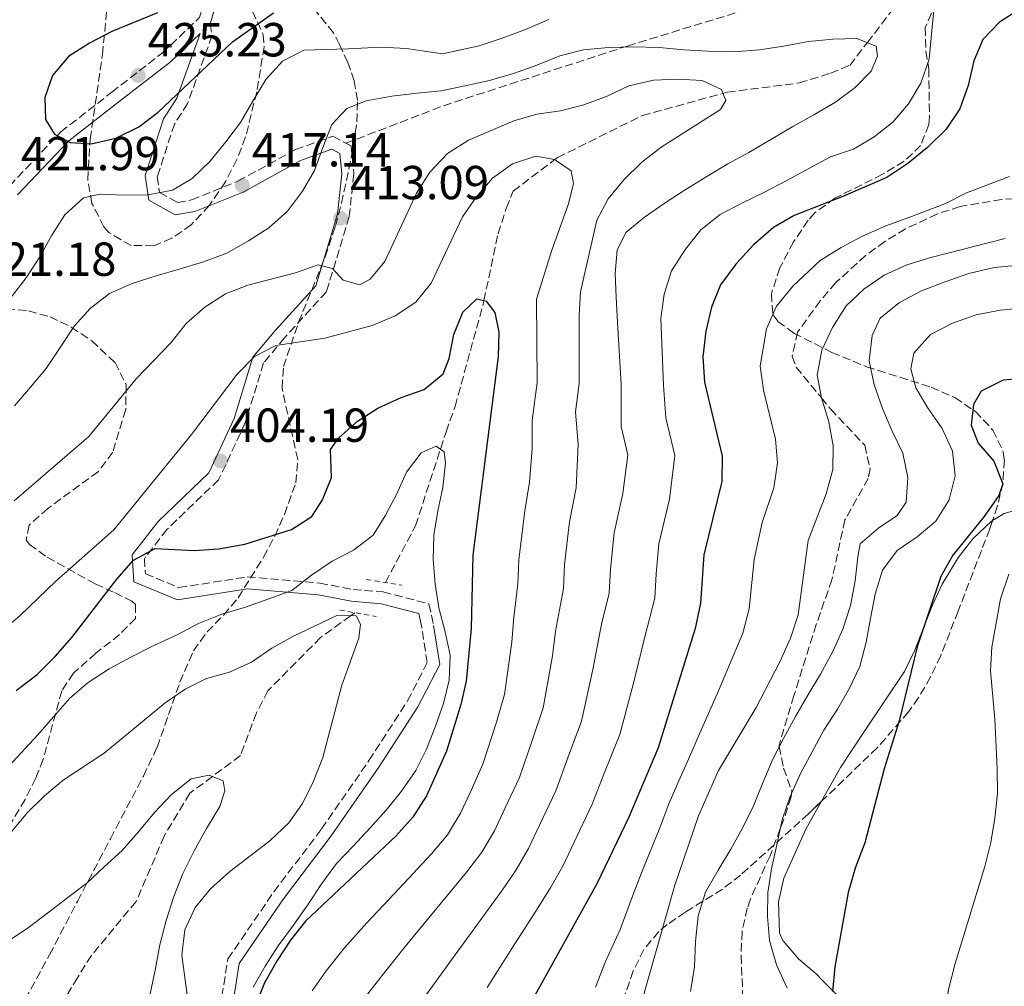
# Model space of a CAD drawing. Units: metres. Extents: x 623541 to 626969, y 4782763 to 4785138.
# Drawn here: x 624818 to 625025, y 4783399 to 4783601 of the extents above; entities that cross this region are included whole.
import ezdxf

# ---------------------------------------------------------------- set-up
doc = ezdxf.new("R2010")
doc.units = ezdxf.units.M
doc.header["$MEASUREMENT"] = 0
doc.linetypes.add('DGN Style 2', pattern=[1.7399219301090239, 1.043953158065414, -0.6959687720436097])
doc.linetypes.add('DGN Style 3', pattern=[2.435890702152634, 1.739921930109024, -0.6959687720436097])
for name, color, linetype, lineweight in [('Barranco lineal', 142, 'DGN Style 3', 13), ('Camino', 7, 'DGN Style 3', 0), ('Cota de punto acotado terreno', 7, 'Continuous', 0), ('Curva de nivel directora', 30, 'Continuous', 30), ('Curva de nivel intermedia', 30, 'Continuous', 0), ('Línea de cambio de uso (parcela vista)', 92, 'Continuous', 0), ('Margen derecho', 7, 'Continuous', 0), ('Pontón-alcantarilla (pasos de agua)', 1, 'DGN Style 2', 0), ('Punto acotado terreno (símbolo)', 7, 'Continuous', 0), ('Senda', 7, 'DGN Style 3', 0), ('Zona arbolada', 92, 'DGN Style 3', 0)]:
    doc.layers.add(name, color=color, linetype=linetype, lineweight=lineweight)
doc.styles.add('Style-Arial', font='arial.ttf')

# ---------------------------------------------------------------- blocks, each defined once
blk = doc.blocks.new('5PATER')
at = {"layer": 'Punto acotado terreno (símbolo)', "linetype": 'Continuous', "lineweight": 0}
h = blk.add_hatch(color=51, dxfattribs=at)
edge = h.paths.add_edge_path()
edge.add_ellipse((0, 0), major_axis=(-0.1095731443231308, -0.1110710700762829), ratio=0.9994222409660317, start_angle=0, end_angle=360)

msp = doc.modelspace()

# ---------------------------------------------------------------- linework, layer by layer
at = {"layer": 'Barranco lineal', "color": 142, "linetype": 'DGN Style 3', "lineweight": 13}
for points in [[(624895.1600000003, 4783483.359999999, 394.2200000000012), (624901.4699999997, 4783495.289999999, 394.8300000000018), (624907.8799999999, 4783514.99, 397.2599999999948), (624909.7699999996, 4783520.310000001, 399.6900000000023), (624915.6299999999, 4783541.689999999, 399.9900000000052), (624915.7999999998, 4783542.5, 400), (624918.7800000003, 4783556.550000001, 401.4499999999971), (624920.5, 4783561.859999999, 402.4499999999971), (624921.9299999997, 4783565.460000001, 403.1600000000035), (624930.6900000004, 4783572.09, 405), (624931.2400000002, 4783572.51, 405.0899999999965), (624948.9900000002, 4783581.32, 407.6600000000035), (624965.9299999997, 4783585.980000001, 410), (624966.8499999996, 4783586.230000001, 410.1300000000047), (624981.9000000004, 4783588.17, 412.3600000000006), (624988.4699999997, 4783590.220000001, 413.4100000000035), (624992.4900000002, 4783591.859999999, 414.0800000000018), (624996.1900000004, 4783596.65, 415), (625001.3399999999, 4783603.310000001, 416.3399999999965), (625008.2800000003, 4783616.230000001, 418.8000000000029), (625014.3399999999, 4783620.600000001, 420), (625016.6100000005, 4783622.24, 420.3999999999942), (625028.4100000003, 4783624.939999999, 421.5500000000029)], [(624888.75, 4783477.029999999, 392.7599999999948), (624887.8499999996, 4783476.380000001, 390), (624881.5800000001, 4783471.83, 388.2200000000012), (624870.5199999996, 4783460.66, 390.3000000000029), (624868.0999999996, 4783456.01, 390.7899999999936), (624864.7800000003, 4783447.09, 389.1699999999983), (624858.8899999997, 4783442.689999999, 385), (624854.1399999997, 4783439.15, 381.8800000000047), (624848.7800000003, 4783430.180000001, 377.2400000000052), (624842.8799999999, 4783416.430000001, 372.179999999993), (624833.5199999996, 4783405.140000001, 369.5899999999965), (624830.5999999996, 4783400.470000001, 369.679999999993), (624824.4100000003, 4783390.180000001, 380)]]:
    msp.add_polyline3d(points, dxfattribs=at)
at = {"layer": 'Camino', "color": 7, "linetype": 'DGN Style 3', "lineweight": 0}
for points in [[(624688.730000001, 4783465.12, 390.3800000000048), (624696.079999998, 4783476.570000002, 393.6100000000006), (624703.729999999, 4783488.5, 394.4199999999982), (624711.6700000007, 4783500.440000001, 396.0399999999937), (624728.3399999985, 4783513.330000001, 401.6999999999971), (624737.1600000006, 4783524.220000001, 405.7500000000002), (624746.2899999992, 4783532.980000001, 408.179999999993), (624759.129999998, 4783539.230000001, 412.2200000000012), (624773.7100000003, 4783543.220000002, 415.4600000000065), (624793.2100000001, 4783549.310000001, 417.8899999999995), (624805.0000000006, 4783557.320000002, 419.5099999999949), (624816.3500000008, 4783566.550000001, 421.9299999999931), (624827.0799999975, 4783577.890000002, 424.3600000000007), (624837.7899999986, 4783586.220000003, 425.1699999999984), (624848.3799999988, 4783594.45, 425.1699999999984), (624856.1900000008, 4783601.870000001, 425.1699999999984), (624857.6000000011, 4783606.880000004, 425.1699999999984), (624858.0100000004, 4783615.960000002, 428.4100000000035), (624855.3000000011, 4783633.630000001, 431.6399999999994), (624856.4400000012, 4783639.390000001, 432.4499999999972), (624862.78, 4783648.66, 434.0700000000069), (624870.7100000004, 4783653.180000001, 435.6900000000024), (624884.5599999975, 4783656.32, 438.9199999999983)], [(624858.4100000003, 4783600.53, 425.1699999999984), (624858.7899999982, 4783598.050000001, 425.1699999999984), (624853.6999999986, 4783583.859999999, 424.3600000000007), (624850.9400000003, 4783579.550000001, 424.3600000000007), (624847.3299999982, 4783568.510000001, 421.1300000000047), (624847.82, 4783565.180000001, 419.5099999999949), (624851.5500000005, 4783563.11, 418.699999999997), (624854.53, 4783563.62, 418.699999999997), (624864.2399999974, 4783567.550000002, 417.8899999999995), (624876.3099999975, 4783574.180000001, 416.270000000004), (624884.1399999994, 4783576.970000001, 414.6499999999942), (624886.890000001, 4783575.529999999, 414.070000000007)], [(624886.890000001, 4783575.529999999, 414.070000000007), (624887.9799999995, 4783574.95, 413.8399999999966), (624888.5399999983, 4783569.070000002, 413.8399999999966), (624887.5700000004, 4783560.150000001, 413.0299999999988), (624882.7899999993, 4783544.359999999, 409.800000000003), (624874.0499999998, 4783534.770000001, 407.3699999999953), (624869.6299999988, 4783529.42, 407.3699999999953), (624865.7799999998, 4783516.910000003, 404.9400000000023), (624860.1999999986, 4783504.92, 404.1300000000047), (624849.350000001, 4783494.510000001, 401.7100000000065), (624844.6200000015, 4783488.370000001, 400.0899999999965), (624844.829999997, 4783485.210000004, 399.2799999999989), (624851.85, 4783482.300000003, 396.8500000000058), (624866.1900000009, 4783484.540000002, 396.8500000000058), (624881.379999999, 4783483.240000002, 395.229999999996), (624888.3799999995, 4783481.910000001, 395.229999999996), (624894.7099999996, 4783481.400000001, 395.229999999996), (624904.2899999997, 4783478.869999999, 395.229999999996), (624905.2399999973, 4783474.340000001, 395.229999999996)], [(624860.1200000001, 4783391.770000001, 390.3800000000048), (624862.1499999977, 4783404.400000001, 390.3800000000048), (624871.7899999978, 4783418.500000001, 391.1900000000024), (624881.7800000013, 4783431.680000001, 392.8099999999977), (624891.7100000001, 4783446.01, 392.8099999999977), (624899.8099999981, 4783458.560000001, 392.8099999999977), (624903.9400000009, 4783466.58, 393.6199999999955), (624902.7699999998, 4783473.949999999, 395.229999999996)]]:
    msp.add_polyline3d(points, dxfattribs=at)
at = {"layer": 'Curva de nivel directora', "color": 30, "linetype": 'Continuous', "lineweight": 30, "flags": 128}
for points, elevation in [([(624847.3499999985, 4783602.900000001), (624837.7899999986, 4783598.949999999), (624833.1300000004, 4783596.530000002), (624828.6899999991, 4783593.690000001), (624825.3999999989, 4783589.710000002), (624823.7800000006, 4783585.150000002), (624823.9100000003, 4783580.490000002), (624825.8100000002, 4783577.410000001), (624829.0499999989, 4783575.699999999), (624833.4399999988, 4783575.400000002), (624838.62, 4783576.590000001), (624843.4900000005, 4783578.949999999), (624847.5099999993, 4783582.050000002), (624863.0899999985, 4783596.800000002), (624871.6899999996, 4783602.880000001)], 425), ([(625028.3099999987, 4783603.750000001), (625023.8699999995, 4783600.91), (625020.4299999997, 4783597.270000001), (625018.5299999998, 4783592.840000001), (625017.3600000007, 4783587.660000003), (625015.5500000002, 4783582.74), (625012.7400000006, 4783578.490000002), (625008.8200000002, 4783574.630000001), (625004.6699999993, 4783571.250000001), (625000.2999999997, 4783568.350000001), (624990.6799999994, 4783564.190000001), (624980.849999999, 4783560.37), (624976.5399999997, 4783557.810000001), (624972.3199999996, 4783554.220000002), (624968.6099999992, 4783550.150000001), (624965.3999999994, 4783545.820000002), (624963.5099999985, 4783541.109999999), (624962.3300000007, 4783536.070000002), (624961.7099999991, 4783530.7), (624962.0699999991, 4783525.430000001), (624965.7699999983, 4783509.890000001), (624965.7100000002, 4783504.530000002), (624961.8900000004, 4783489.2), (624961.1999999996, 4783479.03), (624960.0899999987, 4783473.710000004), (624952.3700000006, 4783448.680000001), (624946.1700000003, 4783434.109999999), (624939.4699999992, 4783420.160000003), (624921.99, 4783388.660000001)], 425), ([(624829.4299999989, 4783471.840000002), (624838.8300000001, 4783484.060000001), (624842.3300000003, 4783488.050000001), (624846.9199999992, 4783490.470000002), (624855.0700000009, 4783490.070000002), (624860.2699999999, 4783490.42), (624865.6700000003, 4783491.41), (624875.4600000002, 4783494.460000002), (624879.7599999985, 4783497.220000002), (624881.9600000002, 4783500.690000001), (624883.8499999989, 4783505.4), (624883.6799999991, 4783511.300000002), (624885.2900000005, 4783513.640000002), (624889.2899999993, 4783517.230000001), (624893.5899999999, 4783519.92), (624898.4699999992, 4783522.210000001), (624903.2900000005, 4783523.880000001), (624907.3000000004, 4783527.12), (624908.5299999998, 4783530.350000001), (624909.5099999988, 4783535.380000001), (624911.3899999985, 4783540.090000001), (624914.2999999988, 4783542.890000002), (624916.259999999, 4783542.380000002), (624918.0699999996, 4783540.000000001), (624918.9500000002, 4783535.92), (624918.8099999994, 4783530.77), (624913.4999999986, 4783489.119999999), (624913.1599999988, 4783473.740000002), (624912.0799999991, 4783462.660000003), (624910.9599999995, 4783457.76), (624907.9599999997, 4783448.01), (624903.7699999989, 4783438.640000002), (624900.91, 4783434.120000001), (624897.3299999993, 4783430.190000001), (624878.4299999987, 4783412.29), (624875.269999998, 4783408.369999999), (624872.4699999995, 4783404.060000001), (624869.8200000009, 4783399.390000001), (624867.9399999989, 4783394.609999999)], 400), ([(625027.8700000006, 4783526.100000001), (625024.6799999987, 4783525.800000001), (625020.0799999987, 4783523.520000001), (625018.4200000003, 4783520.689999999), (625017.989999999, 4783516.370000001), (625019.4100000004, 4783512.58), (625022.7199999985, 4783508.850000001), (625024.5899999993, 4783504.100000001), (625023.7499999988, 4783501.640000001), (625020.6699999988, 4783497.250000001), (625014.0899999985, 4783489.07), (625011.5699999994, 4783484.62), (625006.6200000006, 4783469.880000001), (625002.879999999, 4783454.34), (624999.7499999999, 4783444.310000001), (624995.6599999993, 4783428.760000001), (624993.7199999992, 4783423.630000001), (624992.1999999993, 4783418.310000001), (624989.3600000006, 4783402.720000001), (624988.88, 4783397.560000002)], 450), ([(624817.7799999992, 4783460.740000002), (624822.14, 4783464.050000002), (624825.9299999987, 4783467.840000001), (624829.4299999989, 4783471.840000002)], 400)]:
    msp.add_lwpolyline(points, dxfattribs=dict(at, elevation=elevation))
at = {"layer": 'Curva de nivel intermedia', "color": 30, "linetype": 'Continuous', "lineweight": 0, "flags": 128}
for points, elevation in [([(625010.1000000008, 4783603.529999999), (625009.6200000002, 4783598.369999998), (625009.1300000009, 4783593.140000001), (625007.4000000008, 4783588.149999999), (625004.8100000002, 4783583.769999999), (625001.5700000013, 4783579.929999998), (624997.6300000009, 4783576.83), (624993.3200000013, 4783574.28), (624988.5, 4783572.680000001), (624983.7700000004, 4783570.119999998), (624979.1799999994, 4783567.63), (624974.6599999998, 4783565.279999998), (624969.8499999996, 4783562.919999998), (624965.3300000002, 4783560.569999999), (624961.2500000009, 4783557.319999999), (624958.0900000005, 4783553.27), (624955.1600000003, 4783548.74), (624953.6300000012, 4783543.83), (624952.9299999994, 4783538.74), (624953.4400000012, 4783524.779999999), (624953.9800000021, 4783517.910000001), (624955.8600000021, 4783510.029999999), (624954.7199999997, 4783500.87), (624952.5100000014, 4783491.5), (624951.9400000013, 4783485.190000001), (624951.6399999997, 4783480.050000002), (624949.5699999998, 4783471.970000002), (624947.1700000016, 4783462.25), (624944.3100000005, 4783451.470000001), (624940.9600000001, 4783443.130000001), (624938.5300000003, 4783436.890000001), (624934.6600000013, 4783428.77), (624932.3300000001, 4783423.859999998), (624929.8100000009, 4783419.449999999), (624927.1599999999, 4783415.169999998), (624921.8200000002, 4783406.8), (624916.4900000015, 4783398.430000001)], 420), ([(624831.8899999999, 4783564.099999999), (624835.3400000011, 4783564.82), (624840.4200000016, 4783564.619999999), (624845.4300000007, 4783564.689999999), (624850.5500000013, 4783565.659999999), (624854.6500000008, 4783568.140000001), (624858.37, 4783571.720000001), (624861.6700000013, 4783575.84), (624864.7500000015, 4783579.890000001), (624867.3399999999, 4783584.350000001), (624870.0700000012, 4783588.869999999), (624873.5800000004, 4783592.720000001), (624878.0300000008, 4783595.069999999), (624887.2500000009, 4783595.3), (624894.2699999993, 4783595.689999999), (624899.6000000002, 4783595.42), (624907.1399999994, 4783594.27), (624914.8100000005, 4783595.95), (624919.660000001, 4783597.57), (624924.5200000004, 4783599.350000001), (624929.4300000009, 4783601.5)], 420), ([(624978.6000000006, 4783595.91), (624983.8600000021, 4783596.890000001), (624988.9900000017, 4783597.380000001), (624993.9900000019, 4783597.519999999), (624998.0700000012, 4783595.9), (624998.3400000016, 4783593.82), (624996.9600000002, 4783590.65), (624993.6500000021, 4783587.220000001), (624989.5000000015, 4783584.119999999), (624984.9800000018, 4783581.49), (624980.600000001, 4783579.000000001), (624975.9500000017, 4783576.300000001), (624971.3600000007, 4783573.599999998), (624966.9100000004, 4783571.180000001), (624962.5300000017, 4783568.560000001), (624958.0200000011, 4783565.720000002), (624953.5799999998, 4783562.890000001), (624949.4900000016, 4783559.99), (624945.5399999998, 4783556.83), (624943.7699999996, 4783553.090000001), (624943.3499999995, 4783548.210000001), (624943.5599999995, 4783543.210000001), (624943.8400000011, 4783537.939999998), (624944.61, 4783524.960000001), (624944.5499999997, 4783516.09), (624945.9500000011, 4783510.170000001), (624944.9400000009, 4783502.07), (624943.1200000015, 4783493.789999999), (624942.3300000001, 4783486.17), (624942.0700000009, 4783481.06), (624940.5300000008, 4783475.009999999), (624938.6700000011, 4783465.119999998), (624936.2599999994, 4783454.269999999), (624933.4600000009, 4783446.79), (624930.8900000005, 4783439.670000001), (624927.4700000007, 4783432.439999999), (624925.1900000008, 4783427.550000002), (624922.5900000012, 4783423.119999999), (624919.7000000011, 4783418.930000001), (624913.8899999997, 4783410.929999999), (624908.0700000015, 4783402.929999999), (624902.8300000001, 4783395.66)], 415.0000000000002), ([(624817.3700000001, 4783520.449999998), (624820.7300000018, 4783524.369999998), (624824.030000001, 4783528.289999999), (624826.9700000002, 4783532.679999999), (624829.9699999999, 4783537.209999999), (624833.3499999995, 4783540.92), (624837.29, 4783544.02), (624842.1000000001, 4783546.099999999), (624847.0700000012, 4783547.699999999), (624851.8900000004, 4783549.08), (624856.9999999999, 4783550.619999998), (624861.8800000015, 4783552.489999999), (624866.4700000003, 4783555.050000001), (624870.7100000004, 4783557.739999999), (624874.6399999999, 4783561.26), (624877.7900000016, 4783565.449999998), (624880.3100000005, 4783569.83), (624882.0600000008, 4783574.600000001), (624883.9400000006, 4783579.45), (624887.0499999997, 4783582.81), (624891.1, 4783584.45), (624896.5, 4783585.429999999), (624901.8399999999, 4783585.999999999), (624906.8300000011, 4783586.48), (624911.810000001, 4783587.53), (624916.99, 4783588.71), (624922.0200000014, 4783590.17), (624926.9100000019, 4783591.909999998), (624931.730000001, 4783593.849999999), (624936.7000000019, 4783595.099999999), (624941.900000001, 4783595.59), (624947.1800000005, 4783595.74), (624952.5400000005, 4783595.609999998), (624957.6900000003, 4783595.13), (624962.8500000014, 4783594.850000001), (624968.2000000002, 4783594.720000001), (624973.5500000013, 4783595.149999999), (624978.6000000006, 4783595.91)], 415.0000000000002), ([(624817.3400000011, 4783500.529999998), (624832.9600000004, 4783513.970000001), (624842.9100000015, 4783526.13), (624850.1500000014, 4783533.640000001), (624853.4400000015, 4783537.759999999), (624857.3100000005, 4783541.13), (624861.610000001, 4783543.899999999), (624866.2900000016, 4783545.759999999), (624876.3000000007, 4783548.339999998), (624881.0500000004, 4783549.999999999), (624884.0600000012, 4783549.25), (624886.2800000008, 4783546.81), (624889.79, 4783545.789999999), (624891.9800000006, 4783547.029999998), (624895.0100000014, 4783550.730000001), (624901.7000000012, 4783565.029999998), (624904.4999999999, 4783569.420000001), (624908.150000002, 4783573.350000001), (624912.5900000011, 4783576.180000001), (624922.0700000006, 4783580.199999998), (624926.9000000008, 4783581.649999999), (624931.8800000007, 4783582.349999999), (624936.7900000013, 4783583.599999999), (624941.6700000007, 4783585.4), (624946.2000000015, 4783587.539999999), (624951.3800000004, 4783588.730000001), (624956.4499999997, 4783588.939999999), (624961.5400000016, 4783588.659999999), (624965.6200000007, 4783586.759999999), (624966.5199999993, 4783584.49), (624965.3900000005, 4783582.579999999), (624952.9500000017, 4783574.73), (624948.9400000018, 4783571.56), (624945.150000001, 4783567.84), (624941.8499999996, 4783563.849999999), (624939.4700000014, 4783559.409999999), (624936.0700000017, 4783544.359999999), (624935.79, 4783539.349999999), (624935.79, 4783525.130000001), (624935.03, 4783519.179999998), (624935.570000001, 4783512.31), (624935.1600000019, 4783503.259999999), (624933.7400000005, 4783496.09), (624932.7200000011, 4783487.15), (624932.5100000009, 4783482.079999999), (624930.8300000001, 4783473.130000001), (624930.1700000007, 4783467.999999999), (624928.2000000017, 4783457.060000001), (624925.9599999997, 4783450.439999999), (624923.2500000007, 4783442.449999999), (624920.2900000013, 4783436.11), (624918.0500000016, 4783431.250000001), (624915.3600000005, 4783426.779999998), (624912.2500000013, 4783422.679999999), (624905.9500000003, 4783415.060000001), (624899.6500000015, 4783407.430000001), (624894.7000000007, 4783401.199999998), (624890.2000000012, 4783395.460000001)], 410), ([(624814.4700000011, 4783472.960000001), (624818.6200000017, 4783476.48), (624826.0700000017, 4783483.640000001), (624838.2100000009, 4783494.41), (624854.4900000021, 4783514.399999999), (624864.0800000009, 4783527.109999998), (624867.730000001, 4783530.759999999), (624872.1900000002, 4783533.11), (624882.4299999995, 4783534.640000002), (624892.3700000016, 4783537.279999998), (624897.1799999995, 4783539.289999999), (624901.5500000014, 4783542.189999999), (624904.7800000013, 4783546.179999999), (624911.3500000006, 4783560.06), (624914.1500000012, 4783564.239999999), (624917.5900000011, 4783568.16), (624921.8200000002, 4783571.189999999), (624926.7100000007, 4783572.789999999), (624930.62, 4783572.13), (624934.0900000012, 4783569.729999999), (624934.5800000008, 4783567.099999999), (624933.5200000014, 4783562.829999999), (624930.0400000011, 4783553.07), (624926.8400000003, 4783542.829999999), (624926.9600000011, 4783525.31), (624925.9500000008, 4783517.369999997), (624925.9100000005, 4783511.46), (624925.3800000009, 4783504.449999998), (624924.3600000015, 4783498.390000001), (624923.1100000021, 4783488.130000002), (624922.9500000011, 4783483.100000001), (624922.0500000003, 4783476.12), (624921.6600000014, 4783470.869999999), (624920.1399999993, 4783459.859999998), (624918.4600000007, 4783454.099999999), (624915.6100000008, 4783445.23), (624913.1100000018, 4783439.769999999), (624910.9100000003, 4783434.95), (624908.140000001, 4783430.449999998), (624904.7900000003, 4783426.439999999), (624898.0100000009, 4783419.189999999), (624891.2300000016, 4783411.939999999), (624886.5600000002, 4783406.739999999), (624882.7400000002, 4783401.920000001), (624879.8099999998, 4783397.740000002)], 405.0000000000002), ([(625026.0199999998, 4783568.509999999), (625016.9699999995, 4783565.09), (625012.4700000001, 4783562.78), (625004.9100000008, 4783559.960000001), (625000.1000000006, 4783558.17), (624995.2100000001, 4783556.01), (624990.7300000007, 4783553.649999999), (624986.2800000005, 4783550.890000001), (624980.5899999997, 4783545.550000001), (624977.1299999997, 4783541.359999998), (624975.070000001, 4783536.609999998), (624973.6900000019, 4783528.779999998), (624974.4400000008, 4783523.710000001), (624976.9599999998, 4783513.470000001), (624977.38, 4783508.480000001), (624976.6200000001, 4783503.239999999), (624974.1300000001, 4783495.930000001), (624972.5000000006, 4783488.21), (624971.4500000001, 4783477.82), (624970.0900000011, 4783472.710000001), (624967.0800000003, 4783465.609999999), (624965.0000000016, 4783460.67), (624960.9699999993, 4783451.59), (624958.6900000017, 4783446.32), (624956.7000000002, 4783441.73), (624954.6100000002, 4783436.930000001), (624952.6600000011, 4783431.880000001), (624948.8200000012, 4783422.48), (624946.9600000014, 4783417.599999998), (624944.390000001, 4783410.600000001), (624941.2800000019, 4783403.829999999), (624939.1699999997, 4783398.480000001)], 430.0000000000001), ([(624816.4800000006, 4783542.949999999), (624819.8400000001, 4783547.289999999), (624822.700000001, 4783551.680000001), (624825.2200000001, 4783556.269999999), (624827.9500000015, 4783560.520000001), (624831.8899999999, 4783564.099999999)], 420), ([(625025.1200000013, 4783555.560000001), (625009.5199999998, 4783551.579999999), (625004.4900000005, 4783549.979999999), (624999.7499999999, 4783547.829999999), (624995.4500000015, 4783544.930000001), (624991.7200000009, 4783541.420000001), (624988.86, 4783536.890000001), (624986.6200000002, 4783532.100000001), (624985.6600000013, 4783526.859999998), (624986.550000001, 4783522.089999998), (624988.1500000014, 4783517.050000001), (624989.0600000012, 4783512.07), (624988.9900000017, 4783507.07), (624987.53, 4783501.949999999), (624983.7700000004, 4783492.180000001), (624981.7000000007, 4783476.619999998), (624980.0900000012, 4783471.71), (624977.8700000017, 4783466.71), (624972.8499999993, 4783457.179999999), (624965.0100000005, 4783443.96), (624960.7600000014, 4783434.390000001), (624955.8100000005, 4783419.859999998), (624948.5900000009, 4783394.279999998)], 435), ([(625027.9300000009, 4783549.930000001), (625022.8000000011, 4783549.439999998), (625017.4800000014, 4783548.180000001), (625012.3200000003, 4783546.359999998), (625007.5700000006, 4783544.560000001), (625002.9100000003, 4783542.140000001), (624998.9000000004, 4783538.83), (624997.1900000004, 4783535.17), (624996.5700000012, 4783529.869999999), (624997.6200000017, 4783524.819999999), (624999.3499999996, 4783519.86), (625001.4300000005, 4783515.119999999), (625003.6500000001, 4783510.52), (625004.6900000017, 4783505.409999999), (625004.3499999997, 4783500.250000001), (625002.4100000019, 4783497.42), (624998.5899999996, 4783494.810000001), (624994.7200000006, 4783491.5), (624994.1700000007, 4783488.779999999), (624993.6100000018, 4783483.689999998), (624992.6399999997, 4783478.580000001), (624991.0400000014, 4783473.599999999), (624988.9500000017, 4783468.88), (624986.3699999999, 4783464.15), (624983.7100000001, 4783459.699999998), (624981.1200000017, 4783455.25), (624978.6000000006, 4783450.659999998), (624976.3000000004, 4783446.15), (624974.2700000008, 4783441.359999998), (624972.3200000018, 4783436.51), (624970.0199999996, 4783431.859999998), (624967.570000002, 4783427.41), (624964.9099999999, 4783423.019999999), (624962.2600000012, 4783418.430000001), (624960.7200000011, 4783413.449999999), (624960.1800000003, 4783408.080000001), (624959.9800000014, 4783402.720000001), (624959.1500000021, 4783397.56)], 440.0000000000001), ([(625029.3800000015, 4783541.009999999), (625024.0400000017, 4783540.509999999), (625018.9900000001, 4783539.539999999), (625014.0300000003, 4783537.8), (625009.4400000015, 4783535.380000001), (625005.9400000012, 4783531.460000001), (625005.3300000011, 4783528.17), (625006.3400000012, 4783524.240000002), (625008.9699999999, 4783519.86), (625011.870000001, 4783515.699999998), (625014.0200000014, 4783510.890000001), (625014.5700000012, 4783505.760000001), (625013.3200000017, 4783500.720000001), (625010.53, 4783496.259999999), (625006.6600000008, 4783492.96), (625002.4299999997, 4783490.060000001), (624999.3400000007, 4783485.939999999), (624997.8099999997, 4783480.890000001), (624996.8399999995, 4783475.789999999), (624995.940000001, 4783470.829999999), (624994.62, 4783465.779999999), (624992.4500000018, 4783461.2), (624989.9300000005, 4783456.819999998), (624987.0600000005, 4783452.359999999), (624984.6100000008, 4783447.849999999), (624982.17, 4783443.329999999), (624980.0100000009, 4783438.470000001), (624978.3300000001, 4783433.56), (624977.2300000002, 4783428.31), (624976.1200000016, 4783423.269999999), (624975.3500000006, 4783418.32), (624975.2800000012, 4783413.310000001), (624975.7000000014, 4783408.239999999), (624977.160000001, 4783403.140000001), (624979.3800000005, 4783398.26)], 445), ([(624899.6100000015, 4783506.529999999), (624902.630000001, 4783510.57), (624905.7900000017, 4783511.980000001), (624907.4900000005, 4783510.779999998), (624907.7600000009, 4783508.42), (624907.2100000011, 4783503.330000001), (624906.1600000004, 4783498.429999999), (624905.3300000012, 4783493.270000001), (624905.1900000004, 4783488.259999999), (624905.6100000006, 4783483.050000001), (624906.3799999994, 4783478.070000002), (624907.7000000004, 4783473.029999998), (624908.74, 4783468.119999997), (624908.540000001, 4783462.9), (624907.3499999996, 4783457.999999999), (624905.6799999999, 4783453.23), (624903.7900000013, 4783448.439999999), (624901.5500000014, 4783443.929999999), (624898.5400000007, 4783439.609999998), (624895.320000002, 4783435.619999998), (624891.9400000002, 4783431.92), (624888.3700000006, 4783428.060000001), (624884.9199999995, 4783424.42), (624881.8399999995, 4783420.229999999), (624878.9699999995, 4783415.91), (624875.8899999994, 4783411.449999999), (624872.6799999997, 4783407.119999999), (624869.9400000017, 4783402.869999998), (624867.4200000003, 4783398.489999999)], 395.0000000000002), ([(624815.1999999997, 4783443.759999999), (624818.7800000005, 4783447.619999999), (624822.2899999998, 4783451.4), (624825.5900000011, 4783455.179999998), (624829.0300000011, 4783459.099999999), (624832.8300000009, 4783462.4), (624837.2699999999, 4783465.23), (624841.7900000017, 4783467.720000001), (624846.5900000007, 4783470.149999999), (624851.47, 4783472.369999999), (624855.9900000019, 4783474.79), (624860.8700000012, 4783476.739999998), (624865.8400000001, 4783478.199999998), (624870.7300000006, 4783479.929999999), (624875.5499999997, 4783481.660000001), (624879.630000001, 4783484.899999999), (624884.0000000009, 4783487.880000001), (624888.4500000011, 4783490.159999999), (624892.6100000008, 4783493.330000001), (624895.1400000011, 4783497.359999998), (624897.4500000001, 4783501.810000001), (624899.6100000015, 4783506.529999999)], 395.0000000000002), ([(625025.85, 4783485.149999999), (625024.1199999999, 4783479.96), (625022.3200000006, 4783469.83), (625022.0400000013, 4783464.81), (625022.9400000019, 4783454.689999999), (625023.4400000004, 4783444.34), (625023.4500000017, 4783439.13), (625022.9000000019, 4783433.899999999), (625022.0600000012, 4783428.800000001), (625020.8099999997, 4783423.759999998), (625014.6300000015, 4783403.42), (625013.2500000002, 4783398.239999999), (625012.2800000003, 4783393.069999999), (625011.6699999999, 4783387.279999998), (625010.5099999999, 4783366.390000001), (625011.4599999998, 4783334.850000001), (625012.1700000007, 4783324.3), (625013.1500000019, 4783319.039999999), (625014.6800000007, 4783313.800000001), (625020.1799999992, 4783298.789999999), (625025.1100000001, 4783283.699999999)], 455.0000000000001), ([(624813.2800000019, 4783426.91), (624820.0700000002, 4783435.02), (624823.6599999999, 4783438.600000001), (624827.6000000006, 4783441.899999999), (624836.2000000015, 4783447.569999999), (624848.98, 4783458.140000001), (624853.1500000008, 4783460.970000001), (624857.6700000004, 4783463.249999999), (624862.5000000007, 4783464.57), (624867.1000000007, 4783466.640000001), (624871.3300000018, 4783469.609999998), (624875.7199999995, 4783472.019999998), (624884.9800000021, 4783476.449999998), (624889.0200000011, 4783476.359999998), (624889.9700000011, 4783474.640000001), (624889.5599999998, 4783471.71), (624886.0100000004, 4783461.81), (624882.0499999997, 4783446.680000001), (624880.1000000006, 4783441.689999999), (624877.8000000005, 4783437.04), (624874.9200000016, 4783432.930000001), (624870.9200000007, 4783429.199999998), (624862.5499999998, 4783422.71), (624858.4800000018, 4783419.119999998), (624855.2499999999, 4783415.210000001), (624853.0900000005, 4783410.49), (624852.4700000014, 4783405.189999999), (624853.8700000006, 4783394.8)], 390.0000000000002), ([(624836.2300000006, 4783423.73), (624839.9600000011, 4783427.17), (624843.3300000017, 4783431.019999999), (624846.7600000005, 4783435.150000001), (624850.3400000012, 4783438.929999999), (624854.4299999995, 4783442.179999999), (624858.2300000014, 4783442.980000001), (624861.1100000005, 4783441.74), (624861.5199999994, 4783439.659999999), (624860.4300000009, 4783436.359999998), (624857.6300000001, 4783431.77), (624855.0500000007, 4783427.109999998), (624852.6799999992, 4783422.31), (624850.7999999995, 4783417.529999999), (624849.2000000014, 4783412.48), (624847.8800000004, 4783407.369999997), (624846.9800000018, 4783402.41), (624845.8700000009, 4783397.090000001)], 385), ([(624798.150000002, 4783397.92), (624802.6800000005, 4783400.07), (624807.0599999992, 4783402.550000001), (624811.5099999994, 4783405.32), (624816.0800000004, 4783408.159999999), (624820.3200000006, 4783410.98), (624824.3400000016, 4783414.02), (624828.5599999995, 4783417.259999999), (624832.5700000017, 4783420.289999999), (624836.2300000006, 4783423.73)], 385)]:
    msp.add_lwpolyline(points, dxfattribs=dict(at, elevation=elevation))
at = {"layer": 'Línea de cambio de uso (parcela vista)', "color": 92, "linetype": 'Continuous', "lineweight": 0}
for points in [[(625029.4500000002, 4783499.119999999, 453.0899999999965), (625024.8700000001, 4783497.850000001, 451.8699999999953), (625022.4507999998, 4783496.347200001, 451.5035000000062)], [(625022.4507999998, 4783496.347200001, 451.5035000000062), (625022.2300000006, 4783496.210000001, 451.4700000000012), (625018.3600000005, 4783492.59, 451.3500000000058), (625015.2999999998, 4783488.720000001, 451.5099999999948), (625011.9000000004, 4783483.02, 451.4700000000012), (625009.7999999998, 4783478.460000001, 451.1000000000058), (625006.1799999997, 4783469.16, 450.320000000007), (625004.0099999999, 4783464.710000001, 449.8899999999995), (624995.4400000004, 4783451.939999999, 447.9900000000052), (624990.5599999997, 4783444.57, 447.4199999999983), (624986.5898000002, 4783437.479599999, 447.4199999999983)], [(624986.5898000002, 4783437.479599999, 447.4199999999983), (624983.3200000003, 4783431.640000001, 447.4199999999983), (624978.6500000004, 4783421.33, 447.4199999999983), (624977.5800000001, 4783416.41, 447.4199999999983), (624977.75, 4783409.890000001, 447.4199999999983), (624978.5, 4783408.25, 447.4199999999983), (624981.8399999999, 4783404.359999999, 448.2400000000052), (624985.4299999997, 4783401.289999999, 449.5599999999977), (624986.8799999999, 4783399.83, 449.8500000000058), (624990.4000000004, 4783396.220000001, 449.8500000000058)]]:
    msp.add_polyline3d(points, dxfattribs=at)
at = {"layer": 'Margen derecho', "color": 7, "linetype": 'Continuous', "lineweight": 0}
for points in [[(624858.4100000003, 4783600.53, 425.1699999999984), (624860.089999999, 4783606.470000001, 425.1699999999984), (624860.519999998, 4783616.090000001, 428.4100000000035), (624857.8400000003, 4783633.580000001, 431.6399999999994), (624858.7899999982, 4783638.4, 432.4499999999972), (624864.5199999991, 4783646.770000001, 434.0700000000069), (624871.6299999993, 4783650.820000002, 435.6900000000024), (624885.1099999995, 4783653.880000002, 438.9199999999983), (624899.7800000012, 4783657.2, 440.5399999999937), (624909.9800000003, 4783662.750000001, 442.1600000000035), (624919.3900000005, 4783672.699999999, 443.7799999999989), (624927.9600000002, 4783683.680000001, 447.0200000000041), (624935.5899999988, 4783693.830000001, 447.8200000000071), (624941.7699999991, 4783699.52, 450.2500000000001), (624958.41, 4783705.190000001, 453.4900000000054), (624980.9699999975, 4783716.400000001, 460.770000000004), (625002.1799999994, 4783729.220000001, 464.8200000000071), (625021.2399999987, 4783739.070000002, 468.8600000000007), (625039.9800000007, 4783749.439999999, 476.9499999999972), (625061.11, 4783761.270000001, 482.6199999999955), (625077.4400000002, 4783772.880000004, 486.6600000000035), (625087.0399999979, 4783784.440000001, 493.9400000000023), (625096.8099999981, 4783794.57, 495.7200000000012)], [(624818.0599999985, 4783564.710000001, 421.9299999999931), (624828.7699999996, 4783576.03, 424.3600000000007), (624839.3299999986, 4783584.250000001, 425.1699999999984), (624850.0100000005, 4783592.560000001, 425.1699999999984), (624856.3099999992, 4783598.529999999, 425.1699999999984), (624851.440000001, 4783584.970000001, 424.3600000000007), (624848.6600000004, 4783580.640000002, 424.3600000000007), (624844.769999999, 4783568.730000002, 421.1300000000047), (624845.5300000012, 4783563.600000001, 419.5099999999949), (624851.109999998, 4783560.5, 418.699999999997), (624855.2199999985, 4783561.199999999, 418.699999999997), (624865.3199999993, 4783565.290000002, 417.8899999999995), (624877.3299999966, 4783571.890000001, 416.270000000004), (624883.9499999996, 4783574.250000001, 414.6499999999942), (624885.6200000015, 4783573.37, 413.8399999999966), (624886.0300000004, 4783569.09, 413.8399999999966), (624885.1099999995, 4783560.650000002, 413.0299999999988), (624880.5599999987, 4783545.62, 409.800000000003), (624872.1599999989, 4783536.410000001, 407.3699999999953), (624867.3900000012, 4783530.630000001, 407.3699999999953), (624863.4400000017, 4783517.810000001, 404.9400000000023), (624858.1299999986, 4783506.400000002, 404.1300000000047), (624847.489999997, 4783496.189999999, 401.7100000000065), (624842.0599999977, 4783489.15, 400.0899999999965), (624842.4299999988, 4783483.5, 399.2799999999989), (624851.5500000005, 4783479.720000001, 396.8500000000058), (624866.2800000004, 4783482.020000001, 396.8500000000058), (624881.0399999992, 4783480.76, 395.229999999996), (624888.0399999976, 4783479.430000001, 395.229999999996), (624894.2899999993, 4783478.92, 395.229999999996), (624902.1599999995, 4783476.850000001, 395.229999999996), (624902.7699999998, 4783473.949999999, 395.229999999996)], [(624862.510000002, 4783390.850000001, 390.3800000000048), (624864.5300000003, 4783403.449999999, 390.3800000000048), (624873.8199999996, 4783417.040000002, 391.1900000000024), (624883.8099999987, 4783430.210000001, 392.8099999999977), (624893.7899999988, 4783444.619999999, 392.8099999999977), (624901.9699999974, 4783457.300000002, 392.8099999999977), (624906.5399999982, 4783466.160000003, 393.6199999999955), (624905.2399999973, 4783474.340000001, 395.229999999996)]]:
    msp.add_polyline3d(points, dxfattribs=at)
at = {"layer": 'Pontón-alcantarilla (pasos de agua)', "color": 1, "linetype": 'DGN Style 2', "lineweight": 0, "flags": 128}
for points, elevation in [([(624891.1699999999, 4783484), (624898.5700000003, 4783482.810000001)], 394.0399999999936), ([(624885.5700000003, 4783477.58), (624893.1900000004, 4783476.26)], 392.429999999993)]:
    msp.add_lwpolyline(points, dxfattribs=dict(at, elevation=elevation))
at = {"layer": 'Senda', "color": 7, "linetype": 'DGN Style 3', "lineweight": 0}
for points in [[(624886.890000001, 4783575.529999999, 414.070000000007), (624907.3299999973, 4783583.390000001, 413.7799999999988), (624945.890000001, 4783595.920000001, 415.1000000000059), (624972.629999998, 4783604.119999999, 418.2299999999959), (625000.8999999987, 4783614.720000001, 420.7899999999937), (625023.0100000012, 4783629.660000001, 425.8699999999955), (625044.089999999, 4783647.02, 427.300000000003)], [(625029.339999999, 4783564.020000001, 431.6399999999994), (625024.3500000001, 4783563.720000001, 431.6399999999994), (625015.6399999997, 4783562.260000002, 431.6399999999994), (625010.8999999987, 4783560.710000004, 431.6399999999994), (625004.2199999979, 4783557.550000002, 431.6399999999994), (624999.8799999994, 4783554.91, 431.7899999999936), (624995.8400000003, 4783551.99, 432.100000000006), (624989.6000000021, 4783546.279999999, 432.4499999999972), (624986.3099999975, 4783542.460000002, 432.4499999999972), (624981.5699999988, 4783535.880000002, 432.4499999999972), (624980.44, 4783530.77, 432.4499999999972), (624981.2600000004, 4783528.57, 432.4499999999972), (624986.550000001, 4783522.11, 434.9999999999999), (624988.4699999989, 4783519.770000001, 435.8500000000059), (624995.6399999993, 4783512.16, 437.7799999999989), (624996.7600000014, 4783507.210000001, 438.279999999999), (624996.3399999988, 4783505.220000002, 438.4100000000035), (624991.4699999985, 4783496.490000002, 438.6600000000035), (624988.7800000017, 4783483.960000001, 438.4100000000035), (624985.4699999992, 4783474.550000001, 438.1600000000035), (624980.7999999998, 4783459.640000002, 438.5299999999989), (624977.6900000006, 4783449.199999999, 439.9499999999971), (624977.7399999977, 4783448.960000002, 440), (624978.6400000006, 4783444.440000001, 442.2899999999937), (624980.3399999995, 4783439.680000001, 444.8999999999942), (624980.2700000001, 4783439.070000002, 445.0000000000001), (624980.1999999986, 4783438.400000001, 445.0700000000071), (624978.6999999988, 4783433.7, 445.1799999999931), (624977.9499999977, 4783431.730000001, 445.0000000000001), (624975.7899999986, 4783426.060000001, 444.2599999999947), (624971.6900000015, 4783417.000000001, 443.0599999999978), (624970.9999999986, 4783415.060000001, 442.9700000000013), (624969.9400000013, 4783410.119999999, 443.0299999999989), (624969.7399999979, 4783405.130000004, 443.0099999999948), (624970.2899999978, 4783391.890000002, 442.1600000000035)]]:
    msp.add_polyline3d(points, dxfattribs=at)
at = {"layer": 'Zona arbolada', "color": 92, "linetype": 'DGN Style 3', "lineweight": 0}
for points in [[(624818.5199999996, 4783393.789999999, 390.3099999999977), (624824.7400000002, 4783405.279999999, 390.9100000000035), (624830.5800000001, 4783416.430000001, 392), (624837.5, 4783429.600000001, 393.6000000000058), (624844.4199999999, 4783442.76, 395.7400000000052), (624847.2999999998, 4783448.789999999, 397.0500000000029), (624852.0800000001, 4783462.49, 400.8600000000006), (624854.9199999999, 4783469.050000001, 402.5200000000041), (624857.7699999996, 4783473, 403.4799999999959), (624861.2300000006, 4783476.539999999, 404.3399999999965), (624864.29, 4783480.17, 404.9400000000023), (624869.6299999999, 4783488.710000001, 405.8600000000006), (624871.9600000001, 4783493.119999999, 406.3000000000029), (624874.0099999999, 4783497.65, 406.7299999999959), (624876.3499999996, 4783504.27, 407.3699999999953), (624876.7699999996, 4783509.15, 407.8399999999965), (624873.4800000006, 4783524.17, 409.320000000007), (624873.8099999997, 4783528.65, 409.8000000000029), (624876.9500000002, 4783537.960000001, 411.2599999999948), (624882.5300000003, 4783551.689999999, 414.2200000000012), (624884.7000000002, 4783558.15, 415.4600000000065), (624885.9699999997, 4783562.939999999, 415.8899999999995), (624888.0599999997, 4783572.84, 415.75), (624889.1900000004, 4783580, 416.2700000000041), (624889.3300000001, 4783584.51, 418.0800000000018), (624888.6100000005, 4783588.619999999, 421.2100000000065), (624887.2699999996, 4783592.470000001, 424.7599999999948), (624885.5199999996, 4783596.220000001, 427.8600000000006), (624884.2599999999, 4783598.699999999, 429.2200000000012), (624880.6900000004, 4783603.119999999, 430.6399999999995)], [(624867.3099999997, 4783603.180000001, 431.820000000007), (624869.5, 4783598.310000001, 431.0800000000018), (624869.7400000002, 4783595.75, 430.8300000000018), (624868.1900000004, 4783586.289999999, 430.2799999999989), (624865.8399999999, 4783576.83, 429.7899999999936), (624864.0300000003, 4783572.109999999, 429.5800000000018), (624861.5999999996, 4783567.4, 429.3800000000047), (624858.2699999996, 4783562.5, 429.2200000000012), (624854.4500000002, 4783558.430000001, 429.1000000000058), (624850.3499999996, 4783555.58, 429.0899999999965), (624846.6200000001, 4783554.029999999, 429.2200000000012), (624841.8399999999, 4783554.060000001, 429.8699999999953), (624837.1500000004, 4783556.800000001, 430.7100000000065), (624836.1600000003, 4783557.99, 430.8300000000018), (624833.6299999999, 4783562.91, 431.1399999999995), (624832.7400000002, 4783567.850000001, 431.3899999999995), (624833.2699999996, 4783576.41, 431.6399999999995), (624835.8300000001, 4783594.140000001, 431.6399999999995), (624836.7999999998, 4783604.100000001, 431.1199999999953)], [(624867.3099999997, 4783603.180000001, 431.820000000007), (624869.5, 4783598.310000001, 431.0800000000018), (624869.7400000002, 4783595.75, 430.8300000000018), (624868.1900000004, 4783586.289999999, 430.2799999999989), (624865.8399999999, 4783576.83, 429.7899999999936), (624864.0300000003, 4783572.109999999, 429.5800000000018), (624861.5999999996, 4783567.4, 429.3800000000047), (624858.2699999996, 4783562.5, 429.2200000000012), (624854.4500000002, 4783558.430000001, 429.1000000000058), (624850.3499999996, 4783555.58, 429.0899999999965), (624846.6200000001, 4783554.029999999, 429.2200000000012), (624841.8399999999, 4783554.060000001, 429.8699999999953), (624837.1500000004, 4783556.800000001, 430.7100000000065), (624836.1600000003, 4783557.99, 430.8300000000018), (624833.6299999999, 4783562.91, 431.1399999999995), (624832.7400000002, 4783567.850000001, 431.3899999999995), (624833.2699999996, 4783576.41, 431.6399999999995), (624835.8300000001, 4783594.140000001, 431.6399999999995), (624836.7999999998, 4783604.100000001, 431.1199999999953)], [(624888.6100000005, 4783588.619999999, 421.2100000000065), (624887.2699999996, 4783592.470000001, 424.7599999999948), (624885.5199999996, 4783596.220000001, 427.8600000000006), (624884.2599999999, 4783598.699999999, 429.2200000000012), (624880.6900000004, 4783603.119999999, 430.6399999999995)], [(625009.6399999997, 4783602.779999999, 431.7100000000065), (625008.3200000003, 4783599.77, 431.6399999999995), (625008.4500000002, 4783594.83, 432.1199999999953), (625009.0599999997, 4783591.130000001, 432.4499999999971), (625009.2100000001, 4783581.119999999, 432.4499999999971), (625009.0499999998, 4783579.42, 432.4499999999971), (625007.3700000001, 4783575.08, 432.4499999999971), (625003.9400000004, 4783571.730000001, 432.4499999999971), (624999.3799999999, 4783569.01, 432.4499999999971), (624989.4000000004, 4783563.99, 432.4499999999971), (624985.25, 4783560.970000001, 432.4499999999971), (624983.7999999998, 4783559.369999999, 432.4499999999971), (624980.7199999997, 4783554.82, 432.5399999999936), (624977.8499999996, 4783549.390000001, 432.8399999999965), (624976.0899999999, 4783543.99, 433.4100000000035), (624976.3700000001, 4783539.58, 434.3300000000018), (624977.4299999997, 4783538.140000001, 434.8800000000047), (624980.7699999996, 4783535.689999999, 436.6199999999953), (624988.7300000006, 4783531.640000001, 441.5800000000018), (624996.0300000003, 4783528.640000001, 445.3999999999942), (625009.54, 4783524.369999999, 450.4799999999959), (625014.54, 4783522.189999999, 451.8699999999953), (625018.8399999999, 4783519.25, 452.7899999999936), (625022.5, 4783515.350000001, 453.5200000000041), (625024.6699999999, 4783510.859999999, 454.1100000000006), (625024.9199999999, 4783509.07, 454.3000000000029), (625024.6100000005, 4783504.300000001, 454.7599999999948), (625023.5, 4783499.449999999, 455.179999999993), (625021.8600000005, 4783494.600000001, 455.5299999999989), (625015.2199999997, 4783477.390000001, 456.1600000000035), (625011.5999999996, 4783468.050000001, 456.1000000000058), (625009.4600000001, 4783463.550000001, 455.8800000000047), (625006.9500000002, 4783459.220000001, 455.5), (625004.8300000001, 4783456.230000001, 455.1100000000006), (624998.2699999996, 4783448.689999999, 453.8399999999965), (624983.8499999996, 4783434.850000001, 451.2200000000012), (624969.6200000001, 4783421.980000001, 448.6300000000047), (624965.8499999996, 4783419.07, 447.2400000000052), (624958.0599999997, 4783414.24, 442.5399999999936), (624954.2300000006, 4783411.59, 440.8600000000006), (624952.4600000001, 4783410.130000001, 440.5399999999936), (624949.3499999996, 4783406.380000001, 440.3600000000006), (624947.1100000005, 4783401.880000001, 440.2700000000041), (624943.7100000001, 4783392.02, 440.320000000007)], [(625009.6399999997, 4783602.779999999, 431.7100000000065), (625008.3200000003, 4783599.77, 431.6399999999995), (625008.4500000002, 4783594.83, 432.1199999999953), (625009.0599999997, 4783591.130000001, 432.4499999999971), (625009.2100000001, 4783581.119999999, 432.4499999999971), (625009.0499999998, 4783579.42, 432.4499999999971), (625007.3700000001, 4783575.08, 432.4499999999971), (625003.9400000004, 4783571.730000001, 432.4499999999971), (624999.3799999999, 4783569.01, 432.4499999999971), (624989.4000000004, 4783563.99, 432.4499999999971), (624985.25, 4783560.970000001, 432.4499999999971), (624983.7999999998, 4783559.369999999, 432.4499999999971), (624980.7199999997, 4783554.82, 432.5399999999936), (624977.8499999996, 4783549.390000001, 432.8399999999965), (624976.0899999999, 4783543.99, 433.4100000000035), (624976.3700000001, 4783539.58, 434.3300000000018), (624977.4299999997, 4783538.140000001, 434.8800000000047), (624980.7699999996, 4783535.689999999, 436.6199999999953), (624988.7300000006, 4783531.640000001, 441.5800000000018), (624996.0300000003, 4783528.640000001, 445.3999999999942), (625009.54, 4783524.369999999, 450.4799999999959), (625014.54, 4783522.189999999, 451.8699999999953), (625018.8399999999, 4783519.25, 452.7899999999936), (625022.5, 4783515.350000001, 453.5200000000041), (625024.6699999999, 4783510.859999999, 454.1100000000006), (625024.9199999999, 4783509.07, 454.3000000000029), (625024.6100000005, 4783504.300000001, 454.7599999999948), (625023.5, 4783499.449999999, 455.179999999993), (625022.4507999998, 4783496.347200001, 455.4039000000049)], [(624818.5199999996, 4783393.789999999, 390.3099999999977), (624824.7400000002, 4783405.279999999, 390.9100000000035), (624830.5800000001, 4783416.430000001, 392), (624837.5, 4783429.600000001, 393.6000000000058), (624844.4199999999, 4783442.76, 395.7400000000052), (624847.2999999998, 4783448.789999999, 397.0500000000029), (624852.0800000001, 4783462.49, 400.8600000000006), (624854.9199999999, 4783469.050000001, 402.5200000000041), (624857.7699999996, 4783473, 403.4799999999959), (624861.2300000006, 4783476.539999999, 404.3399999999965), (624864.29, 4783480.17, 404.9400000000023), (624869.6299999999, 4783488.710000001, 405.8600000000006), (624871.9600000001, 4783493.119999999, 406.3000000000029), (624874.0099999999, 4783497.65, 406.7299999999959), (624876.3499999996, 4783504.27, 407.3699999999953), (624876.7699999996, 4783509.15, 407.8399999999965), (624873.4800000006, 4783524.17, 409.320000000007), (624873.8099999997, 4783528.65, 409.8000000000029), (624876.9500000002, 4783537.960000001, 411.2599999999948), (624882.5300000003, 4783551.689999999, 414.2200000000012), (624884.7000000002, 4783558.15, 415.4600000000065), (624885.9699999997, 4783562.939999999, 415.8899999999995), (624888.0599999997, 4783572.84, 415.75), (624889.1900000004, 4783580, 416.2700000000041), (624889.3300000001, 4783584.51, 418.0800000000018), (624888.6100000005, 4783588.619999999, 421.2100000000065)], [(624815.75, 4783540.789999999, 430.8300000000018), (624820.3399999999, 4783540.359999999, 429.8099999999977), (624824.8700000001, 4783539.07, 428.7200000000012), (624829.29, 4783536.960000001, 427.6000000000058), (624833.5800000001, 4783534.039999999, 426.4700000000012), (624838.4699999997, 4783529.529999999, 425.1699999999983), (624840.8200000003, 4783524.84, 424.1199999999953), (624840.7100000001, 4783519.630000001, 423.070000000007), (624837.9800000006, 4783510.680000001, 421.1199999999953), (624834.9800000006, 4783506.66, 420.1300000000047), (624824.4100000003, 4783498.92, 418.3399999999965), (624820.4500000002, 4783495.390000001, 417.4600000000065), (624819.8099999997, 4783492.220000001, 416.5500000000029), (624820.5199999996, 4783491.350000001, 416.2700000000041), (624824.2300000006, 4783488.66, 415.1199999999953), (624834.3300000001, 4783483.08, 411.4199999999983), (624838.4000000004, 4783481.24, 408.5200000000041), (624841.9800000006, 4783479.430000001, 405.429999999993), (624842.7699999996, 4783478.730000001, 404.9400000000023), (624842.79, 4783475.850000001, 403.9100000000035), (624839.4199999999, 4783472.430000001, 403.0099999999948), (624834.4699999997, 4783468.550000001, 402.1999999999971), (624829.7400000002, 4783464.32, 401.4600000000065), (624827.3099999997, 4783460.640000001, 400.8999999999942), (624823.4199999999, 4783446.279999999, 398.9199999999983), (624821.8799999999, 4783442.33, 398.4700000000012), (624819.6200000001, 4783437.859999999, 398.1399999999995), (624811.8399999999, 4783424.92, 398.2100000000065)], [(624815.75, 4783540.789999999, 430.8300000000018), (624820.3399999999, 4783540.359999999, 429.8099999999977), (624824.8700000001, 4783539.07, 428.7200000000012), (624829.29, 4783536.960000001, 427.6000000000058), (624833.5800000001, 4783534.039999999, 426.4700000000012), (624838.4699999997, 4783529.529999999, 425.1699999999983), (624840.8200000003, 4783524.84, 424.1199999999953), (624840.7100000001, 4783519.630000001, 423.070000000007), (624837.9800000006, 4783510.680000001, 421.1199999999953), (624834.9800000006, 4783506.66, 420.1300000000047), (624824.4100000003, 4783498.92, 418.3399999999965), (624820.4500000002, 4783495.390000001, 417.4600000000065), (624819.8099999997, 4783492.220000001, 416.5500000000029), (624820.5199999996, 4783491.350000001, 416.2700000000041), (624824.2300000006, 4783488.66, 415.1199999999953), (624834.3300000001, 4783483.08, 411.4199999999983), (624838.4000000004, 4783481.24, 408.5200000000041), (624841.9800000006, 4783479.430000001, 405.429999999993), (624842.7699999996, 4783478.730000001, 404.9400000000023), (624842.79, 4783475.850000001, 403.9100000000035), (624839.4199999999, 4783472.430000001, 403.0099999999948), (624834.4699999997, 4783468.550000001, 402.1999999999971), (624829.7400000002, 4783464.32, 401.4600000000065), (624827.3099999997, 4783460.640000001, 400.8999999999942), (624823.4199999999, 4783446.279999999, 398.9199999999983), (624821.8799999999, 4783442.33, 398.4700000000012), (624819.6200000001, 4783437.859999999, 398.1399999999995), (624811.8399999999, 4783424.92, 398.2100000000065)], [(625022.4507999998, 4783496.347200001, 455.4039000000049), (625021.8600000005, 4783494.600000001, 455.5299999999989), (625015.2199999997, 4783477.390000001, 456.1600000000035), (625011.5999999996, 4783468.050000001, 456.1000000000058), (625009.4600000001, 4783463.550000001, 455.8800000000047), (625006.9500000002, 4783459.220000001, 455.5), (625004.8300000001, 4783456.230000001, 455.1100000000006), (624998.2699999996, 4783448.689999999, 453.8399999999965), (624986.5898000002, 4783437.479599999, 451.7177999999985)], [(624986.5898000002, 4783437.479599999, 451.7177999999985), (624983.8499999996, 4783434.850000001, 451.2200000000012), (624969.6200000001, 4783421.980000001, 448.6300000000047), (624965.8499999996, 4783419.07, 447.2400000000052), (624958.0599999997, 4783414.24, 442.5399999999936), (624954.2300000006, 4783411.59, 440.8600000000006), (624952.4600000001, 4783410.130000001, 440.5399999999936), (624949.3499999996, 4783406.380000001, 440.3600000000006), (624947.1100000005, 4783401.880000001, 440.2700000000041), (624943.7100000001, 4783392.02, 440.320000000007), (624941.7300000006, 4783387.359999999, 440.4199999999983), (624939.4400000004, 4783383.800000001, 440.5399999999936), (624935.9800000006, 4783380.560000001, 440.7299999999959)]]:
    msp.add_polyline3d(points, dxfattribs=at)

# ---------------------------------------------------------------- block references
at = {"layer": 'Punto acotado terreno (símbolo)', "color": 7, "linetype": 'Continuous', "lineweight": 0, "xscale": 10, "yscale": 10, "zscale": 10}
for p in [(624843.3399999985, 4783589.74, 425.2299999999959), (624865.1900000018, 4783566.640000002, 417.1399999999999), (624885.7499999988, 4783559.770000001, 413.0899999999965), (624860.6000000008, 4783508.869999999, 404.1900000000023)]:
    msp.add_blockref('5PATER', p, dxfattribs=at)

# ---------------------------------------------------------------- texts
at = {"layer": 'Cota de punto acotado terreno', "color": 7, "linetype": 'Continuous', "lineweight": 0, "style": 'Style-Arial'}
for s, p in [('425.23', (624845.3199999994, 4783593.740000002, 425.2299999999959)), ('417.14', (624867.1700000026, 4783570.640000001, 417.1399999999995)), ('421.99', (624818.7299999996, 4783569.849999999, 421.9900000000052)), ('413.09', (624887.7299999996, 4783563.77, 413.0899999999965)), ('421.18', (624809.6100000001, 4783547.689999999, 421.179999999993)), ('404.19', (624862.5799999972, 4783512.87, 404.1900000000023))]:
    msp.add_text(s, height=7.000000000000002, dxfattribs=at).set_placement(p)

doc.saveas('drawing.dxf')
